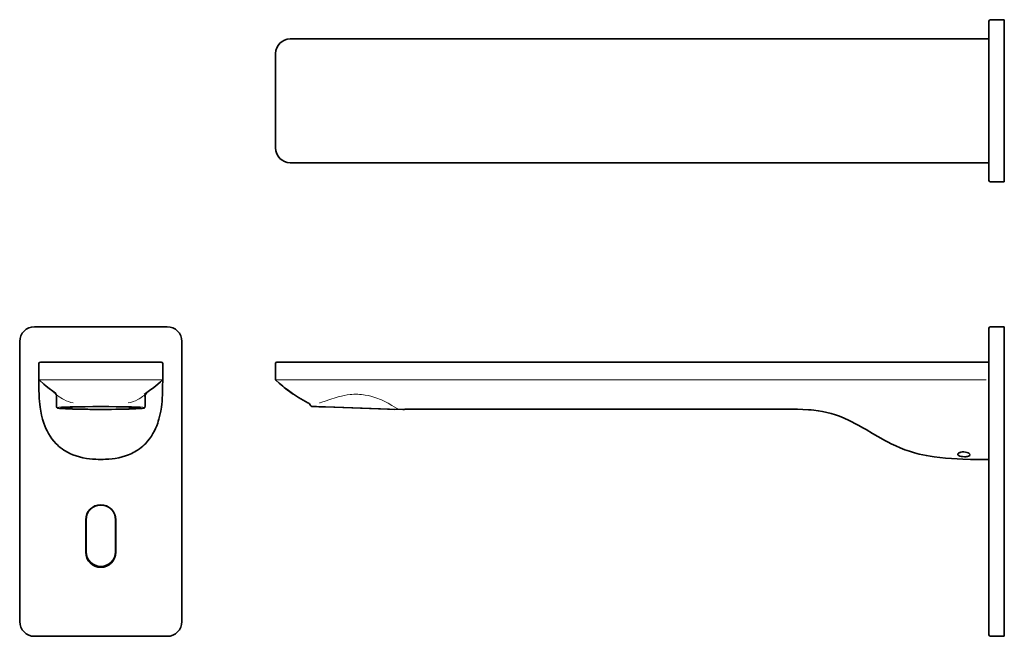
# Model space of a CAD drawing. Extents: x 35 to 369, y 43 to 252.
import ezdxf

# ---------------------------------------------------------------- set-up
doc = ezdxf.new("R2010")
doc.units = 0

msp = doc.modelspace()

# ---------------------------------------------------------------- linework, layer by layer
at = {"color": 7, "lineweight": 35}
for p, q in [((363.32, 247.3), (363.32, 251.8)), ((363.82, 252.3), (368.52, 252.3)), ((368.52, 247.3), (368.52, 252.3)), ((368.52, 247.3), (368.52, 252.3)), ((363.32, 247.3), (363.32, 202.3)), ((368.52, 247.3), (368.52, 202.3)), ((368.52, 247.3), (368.52, 202.3)), ((363.32, 245.8), (126.32, 245.8)), ((363.32, 245.3), (363.32, 245.8)), ((363.32, 204.3), (363.32, 245.3)), ((121.32, 208.8), (121.32, 240.8)), ((363.32, 203.79), (126.32, 203.79)), ((362.32, 203.79), (340.74, 203.79)), ((363.31, 203.79), (363.32, 203.79)), ((363.32, 203.79), (363.32, 204.3)), ((363.32, 197.8), (363.32, 202.3)), ((368.52, 197.3), (368.52, 202.3)), ((368.52, 197.3), (368.52, 202.3)), ((363.82, 197.3), (368.52, 197.3)), ((39.55, 148.16), (84.55, 148.16)), ((363.32, 143.16), (363.32, 147.66)), ((363.82, 148.16), (368.52, 148.16)), ((368.52, 143.16), (368.52, 148.16)), ((368.52, 143.16), (368.52, 148.16)), ((34.55, 143.16), (34.55, 48.16)), ((34.55, 143.16), (34.55, 48.16)), ((89.55, 143.16), (89.55, 48.16)), ((363.32, 143.16), (363.32, 48.16)), ((368.52, 143.16), (368.52, 48.16)), ((368.52, 143.16), (368.52, 48.16)), ((41.05, 135.66), (41.05, 130.38)), ((41.55, 136.16), (46.05, 136.16)), ((78.05, 136.16), (46.05, 136.16)), ((78.05, 136.16), (82.55, 136.16)), ((83.05, 135.66), (83.05, 130.38)), ((121.32, 135.66), (121.32, 130.38)), ((121.82, 136.16), (126.32, 136.16)), ((363.32, 136.16), (126.32, 136.16)), ((363.32, 135.66), (363.32, 136.16)), ((363.32, 135.66), (363.32, 130.16)), ((41.05, 130.39), (41.05, 130.4)), ((41.05, 130.38), (41.05, 130.16)), ((41.05, 130.38), (41.05, 130.38)), ((41.05, 130.38), (41.05, 130.38)), ((83.05, 130.38), (83.05, 130.38)), ((83.05, 130.38), (83.05, 130.38)), ((83.05, 130.37), (83.05, 130.16)), ((121.32, 130.38), (121.32, 130.38)), ((121.32, 130.38), (121.32, 130.38)), ((41.05, 130.17), (41.05, 130.19)), ((41.05, 130.16), (41.05, 130.17)), ((41.05, 130.15), (41.05, 130.16)), ((41.05, 130.16), (41.05, 130.16)), ((41.05, 130.15), (41.05, 130.16)), ((41.21, 130.01), (41.21, 130.01)), ((82.88, 130.01), (82.88, 130.01)), ((83.04, 130.15), (83.05, 130.16)), ((83.04, 130.15), (83.05, 130.16)), ((83.05, 130.17), (83.05, 130.19)), ((83.05, 130.16), (83.05, 130.17)), ((83.05, 130.16), (83.05, 130.16)), ((363.32, 103.16), (363.32, 130.16)), ((47.05, 121.09), (47.05, 124.35)), ((77.05, 124.35), (77.05, 121.09)), ((135.21, 121.05), (133.66, 121.11)), ((135.2, 121.05), (135.21, 121.05)), ((136.02, 121.02), (135.21, 121.05)), ((135.21, 121.05), (159.98, 120.19)), ((136.91, 120.99), (136.02, 121.02)), ((138.09, 120.95), (136.91, 120.99)), ((159.28, 120.21), (138.09, 120.95)), ((164.51, 120.03), (159.28, 120.21)), ((159.98, 120.19), (161.6, 120.13)), ((298.32, 120.16), (165.33, 120.16)), ((363.32, 103.16), (362.32, 103.16)), ((363.32, 82.66), (363.32, 87.66)), ((363.32, 82.66), (363.32, 87.66)), ((363.32, 82.66), (363.32, 87.66)), ((56.95, 82.66), (56.95, 71.66)), ((57.05, 82.66), (57.05, 71.86)), ((57.05, 82.66), (57.05, 71.86)), ((67.05, 71.86), (67.05, 82.66)), ((67.05, 71.86), (67.05, 82.66)), ((67.15, 82.66), (67.15, 71.66)), ((363.32, 71.86), (363.32, 82.66)), ((363.32, 71.86), (363.32, 82.66)), ((363.32, 82.66), (363.32, 71.86)), ((363.32, 66.86), (363.32, 71.86)), ((363.32, 66.86), (363.32, 71.86)), ((363.32, 66.86), (363.32, 71.86)), ((363.32, 43.66), (363.32, 48.16)), ((368.52, 43.16), (368.52, 48.16)), ((368.52, 43.16), (368.52, 48.16)), ((84.55, 43.16), (39.55, 43.16)), ((84.55, 43.16), (39.55, 43.16)), ((363.82, 43.16), (368.52, 43.16))]:
    msp.add_line(p, q, dxfattribs=at)
at = {"color": 7, "lineweight": 13}
for p, q in [((46.17, 130.18), (46.04, 130.18)), ((77.92, 130.18), (78.05, 130.18)), ((126.45, 130.18), (126.31, 130.18)), ((143.32, 130.18), (126.45, 130.18)), ((298.32, 130.18), (143.32, 130.18)), ((51.61, 121.11), (52.95, 121.12)), ((52.95, 121.12), (54.17, 121.13)), ((54.17, 121.13), (55.52, 121.15)), ((69.93, 121.13), (68.57, 121.15)), ((71.14, 121.12), (69.93, 121.13)), ((72.48, 121.11), (71.14, 121.12))]:
    msp.add_line(p, q, dxfattribs=at)
at = {"color": 7, "lineweight": 35}
for points in [[(62.05, 103.16), (61.21, 103.17), (60.39, 103.2), (59.29, 103.27), (58.22, 103.37), (57.15, 103.52), (55.98, 103.74), (54.83, 104.01), (53.71, 104.34), (52.62, 104.74), (51.55, 105.2), (51.02, 105.46), (50.51, 105.73), (50.02, 106.02), (49.53, 106.33), (48.91, 106.76), (48.31, 107.22), (47.73, 107.7), (47.32, 108.08), (46.92, 108.47), (46.17, 109.29), (45.5, 110.13), (44.89, 111), (44.34, 111.91), (43.84, 112.84), (43.43, 113.69), (43.07, 114.56), (42.74, 115.45), (42.52, 116.11), (42.32, 116.79), (41.98, 118.14), (41.7, 119.51), (41.48, 120.88), (41.36, 121.85), (41.27, 122.81), (41.18, 123.91), (41.12, 125.01), (41.07, 126.73), (41.05, 127.88), (41.05, 130.16)], [(46.86, 125.49), (46.86, 125.49), (46.86, 125.49), (46.86, 125.49), (46.85, 125.5), (46.85, 125.5), (46.88, 125.48), (46.88, 125.48), (46.84, 125.51), (45.74, 126.31), (44.51, 127.23), (43.5, 128.04), (42.71, 128.71), (41.22, 130.01)], [(62.05, 103.16), (62.88, 103.17), (63.7, 103.2), (64.8, 103.27), (65.88, 103.37), (66.94, 103.52), (68.12, 103.74), (69.26, 104.01), (70.38, 104.34), (71.47, 104.74), (72.55, 105.2), (73.07, 105.46), (73.58, 105.73), (74.08, 106.02), (74.56, 106.33), (75.18, 106.76), (75.78, 107.22), (76.36, 107.7), (76.77, 108.08), (77.17, 108.47), (77.92, 109.29), (78.59, 110.13), (79.2, 111), (79.75, 111.91), (80.26, 112.84), (80.66, 113.69), (81.02, 114.56), (81.35, 115.45), (81.57, 116.11), (81.77, 116.79), (82.11, 118.14), (82.39, 119.51), (82.61, 120.88), (82.73, 121.85), (82.82, 122.81), (82.91, 123.91), (82.97, 125.01), (83.02, 126.73), (83.04, 127.88), (83.05, 130.16)], [(76.81, 125.2), (78.6, 126.49), (80.02, 127.57), (81.37, 128.67), (82.3, 129.48), (82.89, 130.01)], [(121.47, 130.01), (122.6, 129), (123.8, 127.98), (124.28, 127.59), (125.27, 126.82), (127.09, 125.49), (127.32, 125.32), (127.39, 125.28), (127.4, 125.27), (127.39, 125.28), (127.37, 125.29)], [(121.47, 130.01), (122.6, 128.99), (123.81, 127.97), (124.29, 127.58), (125.28, 126.81), (127.33, 125.32), (127.39, 125.28), (127.4, 125.27), (127.4, 125.27), (127.36, 125.3)], [(52.45, 120.21), (50.13, 120.3), (48.78, 120.38), (48, 120.46), (47.6, 120.53), (47.41, 120.58), (47.25, 120.68), (47.14, 120.79), (47.06, 120.95), (47.05, 121.09)], [(48.69, 120.66), (48.8, 120.57), (48.96, 120.52), (49.3, 120.47), (50.03, 120.4), (51.41, 120.32), (53.92, 120.23), (57.67, 120.16), (62.55, 120.13), (67.37, 120.17), (68.38, 120.19)], [(75.4, 120.66), (75.31, 120.59), (75.18, 120.54), (74.88, 120.48), (74.2, 120.41), (72.88, 120.33), (70.52, 120.24), (68.38, 120.19)], [(71.64, 120.21), (73.96, 120.3), (75.32, 120.38), (76.09, 120.46), (76.49, 120.53), (76.68, 120.58), (76.84, 120.68), (76.95, 120.79), (77.03, 120.95), (77.05, 121.09)], [(62.05, 120.03), (58.37, 120.06), (53.83, 120.17), (52.45, 120.21)], [(62.05, 120.03), (65.72, 120.06), (70.26, 120.17), (71.64, 120.21)], [(362.32, 103.16), (358.83, 103.17), (357.09, 103.18), (354.48, 103.24), (352.52, 103.31), (350.56, 103.42), (348.61, 103.57), (346.67, 103.76), (344.74, 104.01), (343.41, 104.22), (342.08, 104.46), (340.87, 104.71), (339.66, 104.99), (338.03, 105.42), (336.41, 105.91), (334.8, 106.46), (333.21, 107.08), (331.69, 107.73), (330.19, 108.43), (329.1, 108.98), (328.02, 109.55), (326.59, 110.34), (325.65, 110.88), (323.77, 111.98), (321.62, 113.27), (320.54, 113.9), (319.21, 114.65), (317.87, 115.38), (316.78, 115.94), (315.68, 116.48), (314.43, 117.04), (313.18, 117.55), (312.22, 117.91), (311.26, 118.24), (309.82, 118.68), (308.37, 119.06), (306.9, 119.38), (305.43, 119.64), (303.94, 119.84), (303.01, 119.94), (302.07, 120.02), (300.2, 120.13), (298.32, 120.16)], [(353, 105.27), (352.87, 105.14), (352.78, 105), (352.75, 104.85)], [(352.75, 104.85), (352.79, 104.7), (352.89, 104.56), (353.06, 104.43), (353.23, 104.35), (353.42, 104.28), (353.86, 104.17), (354.34, 104.1), (355.03, 104.06), (355.41, 104.07), (355.77, 104.1), (356.07, 104.15), (356.33, 104.21), (356.49, 104.27), (356.63, 104.33)], [(353, 105.27), (353.15, 105.37), (353.32, 105.47), (353.53, 105.55), (353.76, 105.62), (354.24, 105.71), (354.51, 105.73), (354.78, 105.73), (355.32, 105.67), (355.83, 105.53), (356.25, 105.36), (356.44, 105.25), (356.6, 105.13), (356.72, 105.01), (356.81, 104.9), (356.86, 104.79), (356.88, 104.68)], [(356.88, 104.68), (356.85, 104.55), (356.77, 104.43), (356.63, 104.33)]]:
    msp.add_lwpolyline(points, dxfattribs=at)
at = {"color": 7, "lineweight": 13}
for points in [[(41.09, 130.18), (41.09, 130.18), (41.1, 130.18), (41.16, 130.18), (42.4, 130.19)], [(83, 130.18), (83, 130.18), (82.99, 130.18), (82.94, 130.18), (81.69, 130.19)], [(122.98, 130.19), (121.63, 130.19), (121.4, 130.18), (121.37, 130.18), (121.36, 130.18)], [(298.32, 130.18), (314.42, 130.17), (339.73, 130.16), (362.32, 130.16)], [(47.61, 124.66), (48.18, 124.24), (48.51, 124.02), (49.04, 123.68), (49.48, 123.44)], [(76.48, 124.66), (75.91, 124.24), (75.58, 124.02), (75.05, 123.68), (74.61, 123.44)], [(143.66, 124.66), (142.59, 124.37), (141.57, 124.06), (140.09, 123.55), (139.75, 123.44)], [(162.79, 120.27), (161.52, 121.04), (160.76, 121.48), (159.51, 122.2), (158.42, 122.77), (157.25, 123.32), (156.63, 123.59), (156, 123.84), (154.99, 124.2), (153.94, 124.51), (152.86, 124.78), (151.75, 124.99), (151.11, 125.08), (150.47, 125.15), (149.83, 125.2), (149.19, 125.23), (148.54, 125.24), (147.9, 125.23), (147.25, 125.2), (146.61, 125.15), (145.61, 125.03), (144.63, 124.87), (143.66, 124.66)], [(55.52, 121.15), (55.66, 121.15), (59.94, 121.18), (62.05, 121.19)], [(68.57, 121.15), (68.43, 121.15), (64.15, 121.18), (62.05, 121.19)], [(139.75, 123.44), (138.11, 122.87), (137.06, 122.53), (136.46, 122.35), (136.2, 122.29)]]:
    msp.add_lwpolyline(points, dxfattribs=at)
at = {"color": 7, "lineweight": 35}
for centre, radius, start, end in [((363.82, 251.8), 0.5, 90, 180), ((126.32, 240.8), 5, 90, 180), ((126.32, 208.8), 5, 180, 270), ((363.82, 197.8), 0.5, 180, 270), ((39.55, 143.16), 5, 90.0005, 180.0005), ((39.55, 143.16), 5, 90.0005, 180.0005), ((84.55, 143.16), 5, 0.0005, 90.0005), ((363.82, 147.66), 0.5, 90, 180), ((41.55, 135.66), 0.5, 90.0005, 180.0005), ((82.55, 135.66), 0.5, 0.0005, 90.0005), ((121.82, 135.66), 0.5, 90, 180), ((41.55, 130.38), 0.5, 180.0005, 227.535), ((41.55, 130.38), 0.5, 180.0005, 227.1), ((82.55, 130.38), 0.5, 312.4659, 0.0005), ((82.55, 130.38), 0.5, 312.901, 0.0004), ((121.82, 130.38), 0.5, 180, 228.1853), ((121.82, 130.38), 0.5, 180, 228.4702), ((121.82, 130.38), 0.5, 180, 228.4702), ((121.82, 130.38), 0.5, 179.9999, 227.0543), ((121.82, 130.38), 0.5, 179.9998, 227.0551), ((121.82, 130.38), 0.5, 180, 228.1852), ((121.48, 130), 0.0062, 42.4804, 119.3394), ((70.01, 157.4), 39.44, 232.0461, 233.3642), ((45.05, 124.35), 2, 359.9933, 47.1238), ((79.04, 124.35), 2, 132.9078, 180.0083), ((52.34, 159.71), 42.33, 306.666, 307.5475), ((153.51, 162.79), 45.7, 233.5823, 237.7094), ((153.51, 162.79), 45.7, 233.5803, 237.707), ((153.51, 162.79), 45.7, 233.5803, 237.707), ((146.41, 151.46), 32.33, 237.6247, 244.0518), ((148.56, 155.08), 36.54, 237.814, 239.7539), ((131.4, 120.59), 2, 23.8827, 64.2695), ((133.68, 121.6), 0.5, 203.8827, 268), ((164.53, 120.53), 0.5, 268, 288.6767), ((165.33, 118.16), 2, 90, 108.6767), ((62.05, 82.66), 5.1, 0.0005, 180.0005), ((62.05, 82.66), 5, 90.0005, 180.0005), ((62.05, 82.66), 5, 90.0005, 180.0005), ((62.05, 82.66), 5, 0.0005, 90.0005), ((62.05, 82.66), 5, 0.0005, 90.0005), ((62.05, 71.66), 5.1, 180.0005, 0.0005), ((62.05, 71.86), 5, 180.0005, 270.0005), ((62.05, 71.86), 5, 180.0005, 270.0005), ((62.05, 71.86), 5, 270.0005, 0.0005), ((62.05, 71.86), 5, 270.0005, 0.0005), ((39.55, 48.16), 5, 180.0005, 270.0005), ((39.55, 48.16), 5, 180.0005, 270.0005), ((84.55, 48.16), 5, 270.0005, 0.0005), ((363.82, 43.66), 0.5, 180, 270)]:
    msp.add_arc(centre, radius, start, end, dxfattribs=at)
at = {"color": 7, "lineweight": 13}
for centre, radius, start, end in [((41.03, 130.25), 0.094, 289.3211, 298.3364), ((42.45, -400.36), 530.55, 89.6119, 90.0054), ((52.28, 23707.78), 23577.6, 269.985149, 270.023726), ((71.43, 23707.78), 23577.6, 269.977191, 270.015775), ((81.65, -400.36), 530.55, 89.9955, 90.389), ((83.06, 130.25), 0.094, 241.6645, 250.6798), ((122.23, -468.83), 599.02, 89.61018, 89.92836), ((79.75, 168.01), 53.96, 232.6829, 233.4459), ((44.34, 168.01), 53.96, 306.555, 307.318), ((54.93, 133.71), 11.63, 242.0202, 259.0675), ((69.16, 133.71), 11.63, 280.9334, 297.9807)]:
    msp.add_arc(centre, radius, start, end, dxfattribs=at)
for major_axis, start_param, end_param in [((14.85, 0), 2.349706, 3.677407), ((-14.85, 0), 2.60568, 3.933479)]:
    msp.add_ellipse((62.05, 120.74), major_axis=major_axis, ratio=0.034899, start_param=start_param, end_param=end_param, dxfattribs=at)
at = {"color": 7, "lineweight": 35}
for major_axis, start_param, end_param in [((13.5, 0), 1.570796, 3.141587), ((13.5, 0), 3.141587, 6.283191), ((-13.5, 0), 3.141598, 4.712389)]:
    msp.add_ellipse((62.05, 120.59), major_axis=major_axis, ratio=0.034899, start_param=start_param, end_param=end_param, dxfattribs=at)

doc.saveas('drawing.dxf')
